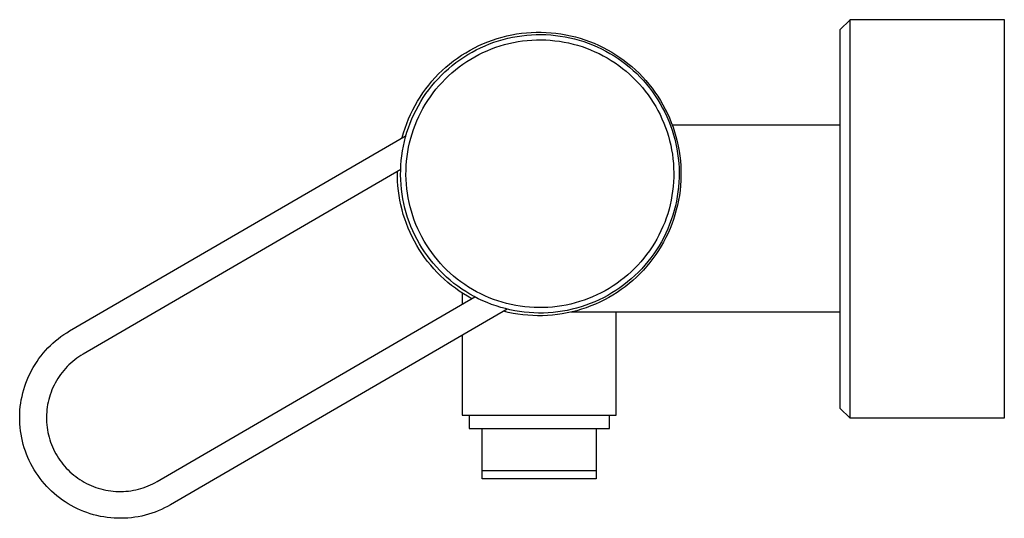
# Model space of a CAD drawing. Units: millimetres. Extents: x -312 to 319, y -194 to 118.
# Drawn here: x -312 to -165, y 44 to 118 of the extents above; entities that cross this region are included whole.
import ezdxf

# ---------------------------------------------------------------- set-up
doc = ezdxf.new("R2010")
doc.units = ezdxf.units.MM
doc.header["$MEASUREMENT"] = 0
doc.layers.add('Default', color=7, linetype='Continuous', true_color=0x000000)

msp = doc.modelspace()

# ---------------------------------------------------------------- linework, layer by layer
at = {"layer": 'Default', "color": 7, "true_color": 0xffffff}
for p, q in [((-187.91, 118.26), (-189.41, 116.77)), ((-187.91, 118.22), (-187.91, 118.27)), ((-187.91, 118.27), (-187.91, 118.27)), ((-187.91, 118.27), (-164.88, 118.27)), ((-187.91, 86.91), (-187.91, 118.22)), ((-164.88, 118.27), (-164.88, 58.76)), ((-238.42, 116), (-237.69, 116.13)), ((-237.69, 116.13), (-236.96, 116.23)), ((-236.96, 116.23), (-236.23, 116.31)), ((-236.23, 116.31), (-235.49, 116.37)), ((-235.49, 116.37), (-234.76, 116.39)), ((-234.76, 116.39), (-234.02, 116.4)), ((-234.02, 116.4), (-233.28, 116.37)), ((-233.28, 116.37), (-232.54, 116.32)), ((-232.54, 116.32), (-231.81, 116.25)), ((-231.81, 116.25), (-231.08, 116.15)), ((-231.08, 116.15), (-230.35, 116.03)), ((-189.41, 116.77), (-189.41, 60.26)), ((-243.32, 114.39), (-242.64, 114.69)), ((-242.64, 114.69), (-241.96, 114.97)), ((-241.96, 114.97), (-241.27, 115.22)), ((-241.74, 114.64), (-241.07, 114.89)), ((-241.27, 115.22), (-240.57, 115.45)), ((-241.07, 114.89), (-240.38, 115.12)), ((-240.57, 115.45), (-239.86, 115.66)), ((-240.38, 115.12), (-239.7, 115.32)), ((-239.86, 115.66), (-239.14, 115.84)), ((-239.7, 115.32), (-239, 115.5)), ((-239.48, 114.55), (-238.82, 114.72)), ((-239.14, 115.84), (-238.42, 116)), ((-239, 115.5), (-238.3, 115.65)), ((-238.82, 114.72), (-238.14, 114.87)), ((-238.3, 115.65), (-237.59, 115.78)), ((-238.14, 114.87), (-237.46, 114.99)), ((-237.59, 115.78), (-236.88, 115.88)), ((-237.46, 114.99), (-236.78, 115.09)), ((-236.88, 115.88), (-236.17, 115.96)), ((-236.78, 115.09), (-236.09, 115.17)), ((-236.17, 115.96), (-235.45, 116.02)), ((-236.09, 115.17), (-235.41, 115.22)), ((-235.45, 116.02), (-234.74, 116.05)), ((-235.41, 115.22), (-234.72, 115.25)), ((-234.74, 116.05), (-234.02, 116.06)), ((-234.72, 115.25), (-234.03, 115.26)), ((-234.03, 115.26), (-233.34, 115.24)), ((-234.02, 116.06), (-233.3, 116.04)), ((-233.34, 115.24), (-232.65, 115.2)), ((-233.3, 116.04), (-232.59, 115.99)), ((-232.65, 115.2), (-231.96, 115.13)), ((-232.59, 115.99), (-231.87, 115.92)), ((-231.96, 115.13), (-231.28, 115.04)), ((-231.87, 115.92), (-231.16, 115.83)), ((-231.28, 115.04), (-230.6, 114.93)), ((-231.16, 115.83), (-230.45, 115.71)), ((-230.6, 114.93), (-229.92, 114.79)), ((-230.45, 115.71), (-229.75, 115.57)), ((-230.35, 116.03), (-229.63, 115.87)), ((-229.92, 114.79), (-229.25, 114.63)), ((-229.75, 115.57), (-229.05, 115.41)), ((-229.63, 115.87), (-228.91, 115.7)), ((-229.05, 115.41), (-228.36, 115.22)), ((-228.91, 115.7), (-228.2, 115.5)), ((-228.36, 115.22), (-227.67, 115)), ((-228.2, 115.5), (-227.5, 115.27)), ((-227.67, 115), (-227, 114.77)), ((-227.5, 115.27), (-226.81, 115.02)), ((-227, 114.77), (-226.33, 114.51)), ((-226.81, 115.02), (-226.12, 114.75)), ((-226.12, 114.75), (-225.44, 114.45)), ((-245.89, 112.95), (-245.27, 113.34)), ((-245.27, 113.34), (-244.63, 113.71)), ((-244.96, 113.06), (-244.33, 113.42)), ((-244.63, 113.71), (-243.98, 114.06)), ((-244.33, 113.42), (-243.7, 113.76)), ((-243.98, 114.06), (-243.32, 114.39)), ((-243.7, 113.76), (-243.06, 114.08)), ((-243.34, 113.05), (-242.72, 113.35)), ((-243.06, 114.08), (-242.4, 114.37)), ((-242.72, 113.35), (-242.09, 113.64)), ((-242.4, 114.37), (-241.74, 114.64)), ((-242.09, 113.64), (-241.45, 113.9)), ((-241.45, 113.9), (-240.8, 114.14)), ((-240.8, 114.14), (-240.15, 114.35)), ((-240.15, 114.35), (-239.48, 114.55)), ((-229.25, 114.63), (-228.58, 114.45)), ((-228.58, 114.45), (-227.92, 114.24)), ((-227.92, 114.24), (-227.27, 114.02)), ((-227.27, 114.02), (-226.63, 113.76)), ((-226.63, 113.76), (-226, 113.49)), ((-226.33, 114.51), (-225.67, 114.22)), ((-226, 113.49), (-225.37, 113.2)), ((-225.67, 114.22), (-225.02, 113.92)), ((-225.44, 114.45), (-224.78, 114.13)), ((-225.37, 113.2), (-224.76, 112.88)), ((-225.02, 113.92), (-224.38, 113.59)), ((-224.78, 114.13), (-224.13, 113.79)), ((-224.38, 113.59), (-223.75, 113.24)), ((-224.13, 113.79), (-223.49, 113.42)), ((-223.75, 113.24), (-223.14, 112.87)), ((-223.49, 113.42), (-222.86, 113.03)), ((-247.68, 111.64), (-247.1, 112.1)), ((-247.3, 111.41), (-246.74, 111.86)), ((-247.1, 112.1), (-246.5, 112.53)), ((-246.74, 111.86), (-246.16, 112.28)), ((-246.5, 112.53), (-245.89, 112.95)), ((-246.16, 112.28), (-245.56, 112.68)), ((-245.7, 111.62), (-245.13, 112.01)), ((-245.56, 112.68), (-244.96, 113.06)), ((-245.13, 112.01), (-244.54, 112.38)), ((-244.54, 112.38), (-243.94, 112.72)), ((-243.94, 112.72), (-243.34, 113.05)), ((-224.76, 112.88), (-224.16, 112.55)), ((-224.16, 112.55), (-223.57, 112.19)), ((-223.57, 112.19), (-222.99, 111.81)), ((-223.14, 112.87), (-222.54, 112.47)), ((-222.99, 111.81), (-222.42, 111.41)), ((-222.86, 113.03), (-222.25, 112.62)), ((-222.54, 112.47), (-221.95, 112.06)), ((-222.25, 112.62), (-221.65, 112.19)), ((-221.95, 112.06), (-221.38, 111.63)), ((-221.65, 112.19), (-221.06, 111.74)), ((-221.06, 111.74), (-220.5, 111.27)), ((-249.32, 110.16), (-248.79, 110.67)), ((-248.9, 109.97), (-248.39, 110.47)), ((-248.79, 110.67), (-248.24, 111.17)), ((-248.39, 110.47), (-247.85, 110.95)), ((-248.24, 111.17), (-247.68, 111.64)), ((-247.85, 110.95), (-247.3, 111.41)), ((-247.84, 109.89), (-247.33, 110.35)), ((-247.33, 110.35), (-246.8, 110.79)), ((-246.8, 110.79), (-246.26, 111.22)), ((-246.26, 111.22), (-245.7, 111.62)), ((-222.42, 111.41), (-221.87, 111)), ((-221.87, 111), (-221.34, 110.56)), ((-221.38, 111.63), (-220.82, 111.17)), ((-221.34, 110.56), (-220.82, 110.11)), ((-220.82, 111.17), (-220.28, 110.7)), ((-220.5, 111.27), (-219.95, 110.78)), ((-220.28, 110.7), (-219.76, 110.21)), ((-219.95, 110.78), (-219.41, 110.27)), ((-219.41, 110.27), (-218.9, 109.74)), ((-250.79, 108.51), (-250.32, 109.08)), ((-250.34, 108.38), (-249.88, 108.92)), ((-250.32, 109.08), (-249.83, 109.63)), ((-249.88, 108.92), (-249.4, 109.46)), ((-249.83, 109.63), (-249.32, 110.16)), ((-249.4, 109.46), (-248.9, 109.97)), ((-249.28, 108.4), (-248.82, 108.91)), ((-248.82, 108.91), (-248.34, 109.41)), ((-248.34, 109.41), (-247.84, 109.89)), ((-220.82, 110.11), (-220.31, 109.64)), ((-220.31, 109.64), (-219.83, 109.15)), ((-219.83, 109.15), (-219.35, 108.65)), ((-219.76, 110.21), (-219.25, 109.71)), ((-219.25, 109.71), (-218.76, 109.18)), ((-218.9, 109.74), (-218.4, 109.19)), ((-218.76, 109.18), (-218.29, 108.64)), ((-218.4, 109.19), (-217.92, 108.63)), ((-252.09, 106.71), (-251.68, 107.33)), ((-251.68, 107.33), (-251.25, 107.93)), ((-251.25, 107.93), (-250.79, 108.51)), ((-251.21, 107.23), (-250.79, 107.81)), ((-250.79, 107.81), (-250.34, 108.38)), ((-250.55, 106.77), (-250.15, 107.33)), ((-250.15, 107.33), (-249.72, 107.87)), ((-249.72, 107.87), (-249.28, 108.4)), ((-219.35, 108.65), (-218.9, 108.12)), ((-218.9, 108.12), (-218.47, 107.59)), ((-218.47, 107.59), (-218.05, 107.04)), ((-218.29, 108.64), (-217.84, 108.08)), ((-217.92, 108.63), (-217.47, 108.05)), ((-217.84, 108.08), (-217.4, 107.51)), ((-217.47, 108.05), (-217.03, 107.45)), ((-217.4, 107.51), (-216.99, 106.92)), ((-217.03, 107.45), (-216.62, 106.84)), ((-252.85, 105.45), (-252.48, 106.09)), ((-252.48, 106.09), (-252.09, 106.71)), ((-252.35, 105.41), (-251.99, 106.03)), ((-251.99, 106.03), (-251.61, 106.64)), ((-251.61, 106.64), (-251.21, 107.23)), ((-251.31, 105.62), (-250.94, 106.2)), ((-250.94, 106.2), (-250.55, 106.77)), ((-218.05, 107.04), (-217.65, 106.47)), ((-217.65, 106.47), (-217.28, 105.9)), ((-217.28, 105.9), (-216.92, 105.3)), ((-216.99, 106.92), (-216.6, 106.32)), ((-216.62, 106.84), (-216.22, 106.22)), ((-216.6, 106.32), (-216.23, 105.71)), ((-216.22, 106.22), (-215.85, 105.58)), ((-253.51, 104.13), (-253.19, 104.8)), ((-253.19, 104.8), (-252.85, 105.45)), ((-253.01, 104.13), (-252.69, 104.78)), ((-252.69, 104.78), (-252.35, 105.41)), ((-252.29, 103.79), (-251.98, 104.41)), ((-251.98, 104.41), (-251.66, 105.02)), ((-251.66, 105.02), (-251.31, 105.62)), ((-216.92, 105.3), (-216.58, 104.7)), ((-216.58, 104.7), (-216.27, 104.09)), ((-216.23, 105.71), (-215.88, 105.08)), ((-215.88, 105.08), (-215.55, 104.44)), ((-215.85, 105.58), (-215.5, 104.93)), ((-215.55, 104.44), (-215.25, 103.79)), ((-215.5, 104.93), (-215.17, 104.27)), ((-254.09, 102.77), (-253.81, 103.46)), ((-253.81, 103.46), (-253.51, 104.13)), ((-253.58, 102.81), (-253.31, 103.48)), ((-253.31, 103.48), (-253.01, 104.13)), ((-252.83, 102.52), (-252.57, 103.16)), ((-252.57, 103.16), (-252.29, 103.79)), ((-216.27, 104.09), (-215.98, 103.46)), ((-215.98, 103.46), (-215.7, 102.83)), ((-215.25, 103.79), (-214.96, 103.13)), ((-215.17, 104.27), (-214.87, 103.6)), ((-214.96, 103.13), (-214.7, 102.46)), ((-214.87, 103.6), (-214.59, 102.92)), ((-214.59, 102.92), (-214.33, 102.22)), ((-254.56, 101.38), (-254.34, 102.08)), ((-254.34, 102.08), (-254.09, 102.77)), ((-254.25, 100.77), (-254.05, 101.46)), ((-254.05, 101.46), (-253.83, 102.14)), ((-253.83, 102.14), (-253.58, 102.81)), ((-253.29, 101.22), (-253.07, 101.88)), ((-253.07, 101.88), (-252.83, 102.52)), ((-215.7, 102.83), (-215.45, 102.19)), ((-215.45, 102.19), (-215.23, 101.54)), ((-215.23, 101.54), (-215.02, 100.88)), ((-214.7, 102.46), (-214.47, 101.79)), ((-214.47, 101.79), (-214.25, 101.1)), ((-214.45, 102.56), (-189.41, 102.56)), ((-214.33, 102.22), (-214.1, 101.52)), ((-214.1, 101.52), (-213.9, 100.81)), ((-304.41, 71.8), (-254.19, 101)), ((-254.77, 100.67), (-254.56, 101.38)), ((-254.59, 99.38), (-254.43, 100.08)), ((-254.43, 100.08), (-254.25, 100.77)), ((-253.65, 99.89), (-253.48, 100.56)), ((-253.48, 100.56), (-253.29, 101.22)), ((-215.02, 100.88), (-214.84, 100.21)), ((-214.84, 100.21), (-214.68, 99.54)), ((-214.25, 101.1), (-214.06, 100.41)), ((-214.06, 100.41), (-213.9, 99.71)), ((-213.9, 100.81), (-213.71, 100.1)), ((-213.71, 100.1), (-213.56, 99.38)), ((-254.82, 97.96), (-254.72, 98.67)), ((-254.72, 98.67), (-254.59, 99.38)), ((-254.03, 97.86), (-253.93, 98.54)), ((-253.93, 98.54), (-253.8, 99.22)), ((-253.8, 99.22), (-253.65, 99.89)), ((-214.68, 99.54), (-214.54, 98.86)), ((-214.54, 98.86), (-214.43, 98.18)), ((-213.9, 99.71), (-213.76, 99.01)), ((-213.76, 99.01), (-213.64, 98.3)), ((-213.56, 99.38), (-213.42, 98.65)), ((-213.42, 98.65), (-213.32, 97.92)), ((-254.96, 96.53), (-254.9, 97.25)), ((-254.9, 97.25), (-254.82, 97.96)), ((-254.16, 96.48), (-254.11, 97.17)), ((-254.11, 97.17), (-254.03, 97.86)), ((-214.43, 98.18), (-214.34, 97.5)), ((-214.34, 97.5), (-214.28, 96.81)), ((-213.64, 98.3), (-213.55, 97.59)), ((-213.55, 97.59), (-213.48, 96.87)), ((-213.32, 97.92), (-213.24, 97.19)), ((-213.24, 97.19), (-213.18, 96.45)), ((-254.99, 95.91), (-302.39, 68.34)), ((-255.47, 94.91), (-255.47, 95.63)), ((-255, 95.1), (-254.99, 95.81)), ((-254.99, 95.81), (-254.96, 96.53)), ((-254.2, 95.1), (-254.19, 95.79)), ((-254.19, 95.79), (-254.16, 96.48)), ((-214.28, 96.81), (-214.24, 96.12)), ((-214.24, 96.12), (-214.22, 95.43)), ((-213.48, 96.87), (-213.44, 96.16)), ((-213.44, 96.16), (-213.42, 95.44)), ((-213.18, 96.45), (-213.15, 95.71)), ((-213.15, 95.71), (-213.15, 94.98)), ((-255.45, 94.18), (-255.47, 94.91)), ((-255.4, 93.46), (-255.45, 94.18)), ((-254.98, 94.38), (-255, 95.1)), ((-254.93, 93.66), (-254.98, 94.38)), ((-254.18, 94.41), (-254.2, 95.1)), ((-254.14, 93.72), (-254.18, 94.41)), ((-214.23, 94.74), (-214.26, 94.05)), ((-214.22, 95.43), (-214.23, 94.74)), ((-213.43, 94.72), (-213.46, 94)), ((-213.42, 95.44), (-213.43, 94.72)), ((-213.17, 94.24), (-213.22, 93.5)), ((-213.15, 94.98), (-213.17, 94.24)), ((-255.33, 92.74), (-255.4, 93.46)), ((-255.23, 92.03), (-255.33, 92.74)), ((-254.87, 92.95), (-254.93, 93.66)), ((-254.77, 92.24), (-254.87, 92.95)), ((-254.07, 93.04), (-254.14, 93.72)), ((-253.98, 92.35), (-254.07, 93.04)), ((-214.39, 92.68), (-214.49, 92)), ((-214.31, 93.36), (-214.39, 92.68)), ((-214.26, 94.05), (-214.31, 93.36)), ((-213.51, 93.29), (-213.59, 92.58)), ((-213.46, 94), (-213.51, 93.29)), ((-213.29, 92.77), (-213.39, 92.04)), ((-213.22, 93.5), (-213.29, 92.77)), ((-255.11, 91.31), (-255.23, 92.03)), ((-254.96, 90.61), (-255.11, 91.31)), ((-254.66, 91.53), (-254.77, 92.24)), ((-254.52, 90.82), (-254.66, 91.53)), ((-253.87, 91.67), (-253.98, 92.35)), ((-253.73, 91), (-253.87, 91.67)), ((-214.61, 91.32), (-214.76, 90.64)), ((-214.49, 92), (-214.61, 91.32)), ((-213.83, 91.16), (-213.98, 90.46)), ((-213.7, 91.87), (-213.83, 91.16)), ((-213.59, 92.58), (-213.7, 91.87)), ((-213.51, 91.31), (-213.66, 90.59)), ((-213.39, 92.04), (-213.51, 91.31)), ((-254.79, 89.9), (-254.96, 90.61)), ((-254.6, 89.21), (-254.79, 89.9)), ((-254.35, 90.13), (-254.52, 90.82)), ((-254.16, 89.43), (-254.35, 90.13)), ((-253.58, 90.32), (-253.73, 91)), ((-253.39, 89.66), (-253.58, 90.32)), ((-214.93, 89.98), (-215.13, 89.31)), ((-214.76, 90.64), (-214.93, 89.98)), ((-214.16, 89.76), (-214.36, 89.07)), ((-213.98, 90.46), (-214.16, 89.76)), ((-213.84, 89.87), (-214.04, 89.16)), ((-213.66, 90.59), (-213.84, 89.87)), ((-254.38, 88.52), (-254.6, 89.21)), ((-254.14, 87.84), (-254.38, 88.52)), ((-253.95, 88.75), (-254.16, 89.43)), ((-253.71, 88.07), (-253.95, 88.75)), ((-253.19, 89), (-253.39, 89.66)), ((-252.96, 88.35), (-253.19, 89)), ((-252.71, 87.7), (-252.96, 88.35)), ((-215.34, 88.66), (-215.58, 88.01)), ((-215.13, 89.31), (-215.34, 88.66)), ((-214.59, 88.39), (-214.84, 87.72)), ((-214.36, 89.07), (-214.59, 88.39)), ((-214.26, 88.46), (-214.51, 87.76)), ((-214.04, 89.16), (-214.26, 88.46)), ((-253.87, 87.16), (-254.14, 87.84)), ((-253.59, 86.5), (-253.87, 87.16)), ((-253.45, 87.4), (-253.71, 88.07)), ((-253.17, 86.74), (-253.45, 87.4)), ((-252.86, 86.09), (-253.17, 86.74)), ((-252.44, 87.07), (-252.71, 87.7)), ((-252.14, 86.45), (-252.44, 87.07)), ((-216.13, 86.74), (-216.43, 86.12)), ((-215.84, 87.37), (-216.13, 86.74)), ((-215.58, 88.01), (-215.84, 87.37)), ((-215.11, 87.06), (-215.4, 86.4)), ((-214.84, 87.72), (-215.11, 87.06)), ((-214.78, 87.08), (-215.08, 86.4)), ((-214.51, 87.76), (-214.78, 87.08)), ((-187.91, 58.76), (-187.91, 86.91)), ((-253.28, 85.85), (-253.59, 86.5)), ((-252.95, 85.2), (-253.28, 85.85)), ((-252.54, 85.45), (-252.86, 86.09)), ((-252.19, 84.83), (-252.54, 85.45)), ((-251.83, 85.83), (-252.14, 86.45)), ((-251.49, 85.23), (-251.83, 85.83)), ((-216.76, 85.52), (-217.11, 84.92)), ((-216.43, 86.12), (-216.76, 85.52)), ((-215.72, 85.76), (-216.06, 85.13)), ((-215.4, 85.73), (-215.74, 85.08)), ((-215.4, 86.4), (-215.72, 85.76)), ((-215.08, 86.4), (-215.4, 85.73)), ((-252.59, 84.57), (-252.95, 85.2)), ((-252.22, 83.95), (-252.59, 84.57)), ((-251.82, 83.35), (-252.22, 83.95)), ((-251.81, 84.21), (-252.19, 84.83)), ((-251.42, 83.61), (-251.81, 84.21)), ((-251.14, 84.64), (-251.49, 85.23)), ((-250.76, 84.06), (-251.14, 84.64)), ((-250.36, 83.5), (-250.76, 84.06)), ((-217.47, 84.34), (-217.86, 83.76)), ((-217.11, 84.92), (-217.47, 84.34)), ((-216.8, 83.9), (-217.21, 83.3)), ((-216.5, 83.81), (-216.9, 83.2)), ((-216.42, 84.51), (-216.8, 83.9)), ((-216.11, 84.44), (-216.5, 83.81)), ((-216.06, 85.13), (-216.42, 84.51)), ((-215.74, 85.08), (-216.11, 84.44)), ((-251.41, 82.76), (-251.82, 83.35)), ((-251.01, 83.03), (-251.42, 83.61)), ((-250.97, 82.18), (-251.41, 82.76)), ((-250.58, 82.45), (-251.01, 83.03)), ((-250.13, 81.9), (-250.58, 82.45)), ((-249.95, 82.95), (-250.36, 83.5)), ((-249.51, 82.41), (-249.95, 82.95)), ((-249.06, 81.89), (-249.51, 82.41)), ((-218.69, 82.66), (-219.14, 82.14)), ((-218.27, 83.21), (-218.69, 82.66)), ((-217.86, 83.76), (-218.27, 83.21)), ((-217.63, 82.72), (-218.07, 82.16)), ((-217.33, 82.6), (-217.79, 82.01)), ((-217.21, 83.3), (-217.63, 82.72)), ((-216.9, 83.2), (-217.33, 82.6)), ((-250.51, 81.62), (-250.97, 82.18)), ((-250.04, 81.08), (-250.51, 81.62)), ((-249.65, 81.35), (-250.13, 81.9)), ((-249.55, 80.55), (-250.04, 81.08)), ((-249.16, 80.83), (-249.65, 81.35)), ((-248.59, 81.38), (-249.06, 81.89)), ((-248.1, 80.9), (-248.59, 81.38)), ((-247.6, 80.43), (-248.1, 80.9)), ((-220.08, 81.13), (-220.58, 80.65)), ((-219.6, 81.62), (-220.08, 81.13)), ((-219.14, 82.14), (-219.6, 81.62)), ((-219.01, 81.08), (-219.51, 80.56)), ((-218.75, 80.89), (-219.26, 80.36)), ((-218.53, 81.61), (-219.01, 81.08)), ((-218.26, 81.45), (-218.75, 80.89)), ((-218.07, 82.16), (-218.53, 81.61)), ((-217.79, 82.01), (-218.26, 81.45)), ((-249.04, 80.03), (-249.55, 80.55)), ((-248.66, 80.32), (-249.16, 80.83)), ((-248.51, 79.54), (-249.04, 80.03)), ((-248.13, 79.83), (-248.66, 80.32)), ((-247.96, 79.06), (-248.51, 79.54)), ((-247.59, 79.36), (-248.13, 79.83)), ((-247.08, 79.97), (-247.6, 80.43)), ((-246.54, 79.54), (-247.08, 79.97)), ((-245.99, 79.12), (-246.54, 79.54)), ((-221.62, 79.74), (-222.16, 79.32)), ((-221.09, 80.19), (-221.62, 79.74)), ((-220.56, 79.58), (-221.11, 79.12)), ((-220.58, 80.65), (-221.09, 80.19)), ((-220.03, 80.06), (-220.56, 79.58)), ((-219.78, 79.84), (-220.33, 79.35)), ((-219.51, 80.56), (-220.03, 80.06)), ((-219.26, 80.36), (-219.78, 79.84)), ((-247.4, 78.61), (-247.96, 79.06)), ((-247.03, 78.91), (-247.59, 79.36)), ((-246.83, 78.17), (-247.4, 78.61)), ((-246.46, 78.47), (-247.03, 78.91)), ((-246.24, 77.75), (-246.83, 78.17)), ((-245.88, 78.06), (-246.46, 78.47)), ((-245.43, 78.72), (-245.99, 79.12)), ((-245.27, 77.67), (-245.88, 78.06)), ((-244.85, 78.35), (-245.43, 78.72)), ((-244.26, 77.99), (-244.85, 78.35)), ((-243.66, 77.65), (-244.26, 77.99)), ((-223.87, 78.16), (-224.47, 77.81)), ((-223.29, 78.52), (-223.87, 78.16)), ((-222.72, 78.91), (-223.29, 78.52)), ((-222.26, 78.26), (-222.85, 77.85)), ((-222.16, 79.32), (-222.72, 78.91)), ((-222.06, 77.97), (-222.67, 77.56)), ((-221.68, 78.68), (-222.26, 78.26)), ((-221.47, 78.41), (-222.06, 77.97)), ((-221.11, 79.12), (-221.68, 78.68)), ((-220.89, 78.87), (-221.47, 78.41)), ((-220.33, 79.35), (-220.89, 78.87)), ((-291.34, 49.33), (-243.93, 76.89)), ((-245.63, 77.36), (-246.24, 77.75)), ((-245.81, 77.47), (-245.81, 75.8)), ((-245.02, 76.98), (-245.63, 77.36)), ((-244.66, 77.3), (-245.27, 77.67)), ((-244.39, 76.62), (-245.02, 76.98)), ((-244.03, 76.95), (-244.66, 77.3)), ((-243.4, 76.62), (-244.03, 76.95)), ((-243.04, 77.34), (-243.66, 77.65)), ((-242.75, 76.31), (-243.4, 76.62)), ((-242.42, 77.04), (-243.04, 77.34)), ((-241.78, 76.77), (-242.42, 77.04)), ((-241.14, 76.52), (-241.78, 76.77)), ((-240.49, 76.29), (-241.14, 76.52)), ((-226.97, 76.64), (-227.61, 76.4)), ((-226.33, 76.9), (-226.97, 76.64)), ((-225.7, 77.18), (-226.33, 76.9)), ((-225.36, 76.46), (-226.01, 76.16)), ((-225.08, 77.48), (-225.7, 77.18)), ((-224.71, 76.77), (-225.36, 76.46)), ((-224.58, 76.44), (-225.24, 76.11)), ((-224.47, 77.81), (-225.08, 77.48)), ((-224.08, 77.11), (-224.71, 76.77)), ((-223.93, 76.79), (-224.58, 76.44)), ((-223.46, 77.47), (-224.08, 77.11)), ((-223.3, 77.16), (-223.93, 76.79)), ((-222.85, 77.85), (-223.46, 77.47)), ((-222.67, 77.56), (-223.3, 77.16)), ((-239.11, 75.06), (-289.33, 45.87)), ((-242.09, 76.03), (-242.75, 76.31)), ((-241.42, 75.77), (-242.09, 76.03)), ((-240.74, 75.53), (-241.42, 75.77)), ((-240.06, 75.32), (-240.74, 75.53)), ((-239.83, 76.09), (-240.49, 76.29)), ((-239.36, 75.13), (-240.06, 75.32)), ((-239.17, 75.9), (-239.83, 76.09)), ((-238.67, 74.96), (-239.36, 75.13)), ((-238.49, 75.74), (-239.17, 75.9)), ((-237.82, 75.61), (-238.49, 75.74)), ((-237.14, 75.49), (-237.82, 75.61)), ((-236.45, 75.4), (-237.14, 75.49)), ((-235.77, 75.34), (-236.45, 75.4)), ((-235.08, 75.3), (-235.77, 75.34)), ((-234.39, 75.28), (-235.08, 75.3)), ((-233.7, 75.28), (-234.39, 75.28)), ((-233.01, 75.31), (-233.7, 75.28)), ((-232.32, 75.37), (-233.01, 75.31)), ((-231.63, 75.44), (-232.32, 75.37)), ((-230.95, 75.55), (-231.63, 75.44)), ((-230.27, 75.67), (-230.95, 75.55)), ((-229.6, 75.82), (-230.27, 75.67)), ((-229.41, 75.04), (-230.12, 74.88)), ((-228.93, 75.99), (-229.6, 75.82)), ((-228.72, 75.22), (-229.41, 75.04)), ((-228.27, 76.18), (-228.93, 75.99)), ((-228.03, 75.42), (-228.72, 75.22)), ((-227.99, 75.04), (-228.7, 74.83)), ((-227.61, 76.4), (-228.27, 76.18)), ((-227.35, 75.64), (-228.03, 75.42)), ((-227.29, 75.27), (-227.99, 75.04)), ((-226.68, 75.89), (-227.35, 75.64)), ((-226.6, 75.53), (-227.29, 75.27)), ((-226.01, 76.16), (-226.68, 75.89)), ((-225.92, 75.81), (-226.6, 75.53)), ((-225.24, 76.11), (-225.92, 75.81)), ((-238.93, 74.58), (-239.64, 74.76)), ((-238.2, 74.43), (-238.93, 74.58)), ((-237.96, 74.82), (-238.67, 74.96)), ((-237.48, 74.31), (-238.2, 74.43)), ((-237.25, 74.7), (-237.96, 74.82)), ((-236.74, 74.21), (-237.48, 74.31)), ((-236.54, 74.61), (-237.25, 74.7)), ((-236.01, 74.14), (-236.74, 74.21)), ((-235.83, 74.54), (-236.54, 74.61)), ((-235.27, 74.09), (-236.01, 74.14)), ((-235.11, 74.5), (-235.83, 74.54)), ((-234.54, 74.07), (-235.27, 74.09)), ((-234.4, 74.48), (-235.11, 74.5)), ((-233.8, 74.08), (-234.54, 74.07)), ((-233.68, 74.48), (-234.4, 74.48)), ((-233.06, 74.11), (-233.8, 74.08)), ((-232.96, 74.52), (-233.68, 74.48)), ((-232.32, 74.17), (-233.06, 74.11)), ((-232.24, 74.57), (-232.96, 74.52)), ((-231.59, 74.25), (-232.32, 74.17)), ((-231.53, 74.65), (-232.24, 74.57)), ((-230.86, 74.36), (-231.59, 74.25)), ((-230.82, 74.76), (-231.53, 74.65)), ((-230.14, 74.49), (-230.86, 74.36)), ((-230.12, 74.88), (-230.82, 74.76)), ((-229.41, 74.65), (-230.14, 74.49)), ((-189.41, 74.61), (-229.56, 74.61)), ((-228.7, 74.83), (-229.41, 74.65)), ((-222.81, 59.24), (-222.81, 74.61)), ((-306.52, 70.31), (-306.12, 70.64)), ((-306.12, 70.64), (-305.71, 70.95)), ((-305.71, 70.95), (-305.28, 71.25)), ((-305.28, 71.25), (-304.85, 71.53)), ((-304.85, 71.53), (-304.41, 71.8)), ((-245.81, 71.17), (-245.81, 59.24)), ((-308.01, 68.88), (-307.66, 69.26)), ((-307.66, 69.26), (-307.29, 69.62)), ((-307.29, 69.62), (-306.91, 69.97)), ((-306.91, 69.97), (-306.52, 70.31)), ((-309.28, 67.25), (-308.99, 67.67)), ((-308.99, 67.67), (-308.67, 68.08)), ((-308.67, 68.08), (-308.35, 68.49)), ((-308.35, 68.49), (-308.01, 68.88)), ((-303.35, 67.72), (-303.65, 67.49)), ((-303.04, 67.94), (-303.35, 67.72)), ((-302.72, 68.15), (-303.04, 67.94)), ((-302.39, 68.34), (-302.72, 68.15)), ((-310.09, 65.92), (-309.84, 66.37)), ((-309.84, 66.37), (-309.57, 66.81)), ((-309.57, 66.81), (-309.28, 67.25)), ((-305.04, 66.2), (-305.29, 65.91)), ((-304.78, 66.48), (-305.04, 66.2)), ((-304.51, 66.75), (-304.78, 66.48)), ((-304.23, 67), (-304.51, 66.75)), ((-303.95, 67.25), (-304.23, 67)), ((-303.65, 67.49), (-303.95, 67.25)), ((-310.75, 64.51), (-310.54, 64.99)), ((-310.54, 64.99), (-310.32, 65.46)), ((-310.32, 65.46), (-310.09, 65.92)), ((-306.18, 64.69), (-306.38, 64.36)), ((-305.97, 65), (-306.18, 64.69)), ((-305.75, 65.31), (-305.97, 65)), ((-305.53, 65.62), (-305.75, 65.31)), ((-305.29, 65.91), (-305.53, 65.62)), ((-311.26, 63.05), (-311.11, 63.54)), ((-311.11, 63.54), (-310.94, 64.03)), ((-310.94, 64.03), (-310.75, 64.51)), ((-306.9, 63.35), (-307.05, 63)), ((-306.74, 63.69), (-306.9, 63.35)), ((-306.56, 64.03), (-306.74, 63.69)), ((-306.38, 64.36), (-306.56, 64.03)), ((-311.62, 61.54), (-311.52, 62.04)), ((-311.52, 62.04), (-311.4, 62.55)), ((-311.4, 62.55), (-311.26, 63.05)), ((-307.42, 61.92), (-307.52, 61.56)), ((-307.31, 62.29), (-307.42, 61.92)), ((-307.18, 62.65), (-307.31, 62.29)), ((-307.05, 63), (-307.18, 62.65)), ((-311.82, 60), (-311.77, 60.51)), ((-311.77, 60.51), (-311.7, 61.03)), ((-311.7, 61.03), (-311.62, 61.54)), ((-307.75, 60.44), (-307.8, 60.06)), ((-307.69, 60.82), (-307.75, 60.44)), ((-307.61, 61.19), (-307.69, 60.82)), ((-307.52, 61.56), (-307.61, 61.19)), ((-311.86, 58.96), (-311.85, 59.48)), ((-311.86, 58.44), (-311.86, 58.96)), ((-311.85, 59.48), (-311.82, 60)), ((-307.83, 59.69), (-307.86, 59.31)), ((-307.86, 59.31), (-307.86, 58.93)), ((-307.86, 58.93), (-307.86, 58.55)), ((-307.8, 60.06), (-307.83, 59.69)), ((-245.81, 59.24), (-222.81, 59.24)), ((-244.79, 59.24), (-244.79, 57.24)), ((-223.83, 57.24), (-223.83, 59.24)), ((-189.41, 60.26), (-187.91, 58.76)), ((-311.84, 57.93), (-311.86, 58.44)), ((-311.8, 57.41), (-311.84, 57.93)), ((-311.74, 56.9), (-311.8, 57.41)), ((-307.86, 58.55), (-307.85, 58.17)), ((-307.85, 58.17), (-307.82, 57.79)), ((-307.82, 57.79), (-307.77, 57.41)), ((-307.77, 57.41), (-307.72, 57.04)), ((-164.88, 58.76), (-187.91, 58.76)), ((-311.66, 56.38), (-311.74, 56.9)), ((-311.57, 55.87), (-311.66, 56.38)), ((-311.46, 55.37), (-311.57, 55.87)), ((-307.72, 57.04), (-307.65, 56.66)), ((-307.65, 56.66), (-307.57, 56.29)), ((-307.57, 56.29), (-307.47, 55.93)), ((-307.47, 55.93), (-307.37, 55.56)), ((-244.79, 57.24), (-242.81, 57.24)), ((-242.81, 49.74), (-242.81, 57.24)), ((-242.81, 57.24), (-223.83, 57.24)), ((-225.81, 57.24), (-225.81, 49.74)), ((-311.33, 54.87), (-311.46, 55.37)), ((-311.19, 54.37), (-311.33, 54.87)), ((-307.37, 55.56), (-307.25, 55.2)), ((-307.25, 55.2), (-307.12, 54.84)), ((-307.12, 54.84), (-306.97, 54.49)), ((-306.97, 54.49), (-306.82, 54.15)), ((-311.02, 53.88), (-311.19, 54.37)), ((-310.84, 53.39), (-311.02, 53.88)), ((-310.65, 52.91), (-310.84, 53.39)), ((-306.82, 54.15), (-306.65, 53.81)), ((-306.65, 53.81), (-306.47, 53.47)), ((-306.47, 53.47), (-306.28, 53.14)), ((-306.28, 53.14), (-306.08, 52.82)), ((-310.43, 52.44), (-310.65, 52.91)), ((-310.21, 51.98), (-310.43, 52.44)), ((-309.96, 51.52), (-310.21, 51.98)), ((-309.7, 51.07), (-309.96, 51.52)), ((-306.08, 52.82), (-305.86, 52.51)), ((-305.86, 52.51), (-305.64, 52.2)), ((-305.64, 52.2), (-305.4, 51.9)), ((-305.4, 51.9), (-305.16, 51.61)), ((-305.16, 51.61), (-304.91, 51.33)), ((-309.42, 50.63), (-309.7, 51.07)), ((-309.13, 50.21), (-309.42, 50.63)), ((-308.83, 49.79), (-309.13, 50.21)), ((-304.91, 51.33), (-304.64, 51.06)), ((-304.64, 51.06), (-304.37, 50.79)), ((-304.37, 50.79), (-304.09, 50.54)), ((-304.09, 50.54), (-303.8, 50.29)), ((-303.8, 50.29), (-303.5, 50.06)), ((-303.5, 50.06), (-303.19, 49.84)), ((-225.81, 50.94), (-242.81, 50.94)), ((-308.51, 49.38), (-308.83, 49.79)), ((-308.18, 48.98), (-308.51, 49.38)), ((-307.83, 48.6), (-308.18, 48.98)), ((-307.47, 48.23), (-307.83, 48.6)), ((-303.19, 49.84), (-302.88, 49.62)), ((-302.88, 49.62), (-302.55, 49.42)), ((-302.55, 49.42), (-302.23, 49.23)), ((-302.23, 49.23), (-301.89, 49.05)), ((-301.89, 49.05), (-301.55, 48.88)), ((-301.55, 48.88), (-301.2, 48.73)), ((-301.2, 48.73), (-300.85, 48.58)), ((-300.85, 48.58), (-300.5, 48.45)), ((-293.41, 48.39), (-293.05, 48.52)), ((-293.05, 48.52), (-292.7, 48.66)), ((-292.7, 48.66), (-292.35, 48.81)), ((-292.35, 48.81), (-292.01, 48.97)), ((-292.01, 48.97), (-291.67, 49.14)), ((-291.67, 49.14), (-291.34, 49.33)), ((-225.81, 49.74), (-242.81, 49.74)), ((-307.1, 47.87), (-307.47, 48.23)), ((-306.71, 47.52), (-307.1, 47.87)), ((-306.32, 47.19), (-306.71, 47.52)), ((-305.91, 46.87), (-306.32, 47.19)), ((-300.5, 48.45), (-300.14, 48.33)), ((-300.14, 48.33), (-299.77, 48.23)), ((-299.77, 48.23), (-299.4, 48.13)), ((-299.4, 48.13), (-299.03, 48.05)), ((-299.03, 48.05), (-298.66, 47.98)), ((-298.66, 47.98), (-298.28, 47.93)), ((-298.28, 47.93), (-297.91, 47.88)), ((-297.91, 47.88), (-297.53, 47.86)), ((-297.53, 47.86), (-297.15, 47.84)), ((-297.15, 47.84), (-296.77, 47.84)), ((-296.77, 47.84), (-296.39, 47.85)), ((-296.39, 47.85), (-296.01, 47.87)), ((-296.01, 47.87), (-295.63, 47.9)), ((-295.63, 47.9), (-295.26, 47.95)), ((-295.26, 47.95), (-294.88, 48.02)), ((-294.88, 48.02), (-294.51, 48.09)), ((-294.51, 48.09), (-294.14, 48.18)), ((-294.14, 48.18), (-293.77, 48.28)), ((-293.77, 48.28), (-293.41, 48.39)), ((-305.49, 46.56), (-305.91, 46.87)), ((-305.06, 46.27), (-305.49, 46.56)), ((-304.62, 46), (-305.06, 46.27)), ((-304.18, 45.74), (-304.62, 46)), ((-303.72, 45.49), (-304.18, 45.74)), ((-289.78, 45.62), (-290.24, 45.38)), ((-289.33, 45.87), (-289.78, 45.62)), ((-303.25, 45.26), (-303.72, 45.49)), ((-302.78, 45.05), (-303.25, 45.26)), ((-302.3, 44.86), (-302.78, 45.05)), ((-301.82, 44.68), (-302.3, 44.86)), ((-301.33, 44.51), (-301.82, 44.68)), ((-300.83, 44.37), (-301.33, 44.51)), ((-300.33, 44.24), (-300.83, 44.37)), ((-299.82, 44.13), (-300.33, 44.24)), ((-299.31, 44.04), (-299.82, 44.13)), ((-293.65, 44.18), (-294.16, 44.08)), ((-293.15, 44.3), (-293.65, 44.18)), ((-292.65, 44.44), (-293.15, 44.3)), ((-292.15, 44.59), (-292.65, 44.44)), ((-291.66, 44.77), (-292.15, 44.59)), ((-291.18, 44.95), (-291.66, 44.77)), ((-290.71, 45.16), (-291.18, 44.95)), ((-290.24, 45.38), (-290.71, 45.16)), ((-298.8, 43.96), (-299.31, 44.04)), ((-298.28, 43.9), (-298.8, 43.96)), ((-297.77, 43.86), (-298.28, 43.9)), ((-297.25, 43.84), (-297.77, 43.86)), ((-296.73, 43.84), (-297.25, 43.84)), ((-296.22, 43.85), (-296.73, 43.84)), ((-295.7, 43.88), (-296.22, 43.85)), ((-295.18, 43.93), (-295.7, 43.88)), ((-294.67, 44), (-295.18, 43.93)), ((-294.16, 44.08), (-294.67, 44))]:
    msp.add_line(p, q, dxfattribs=at)

doc.saveas('drawing.dxf')
